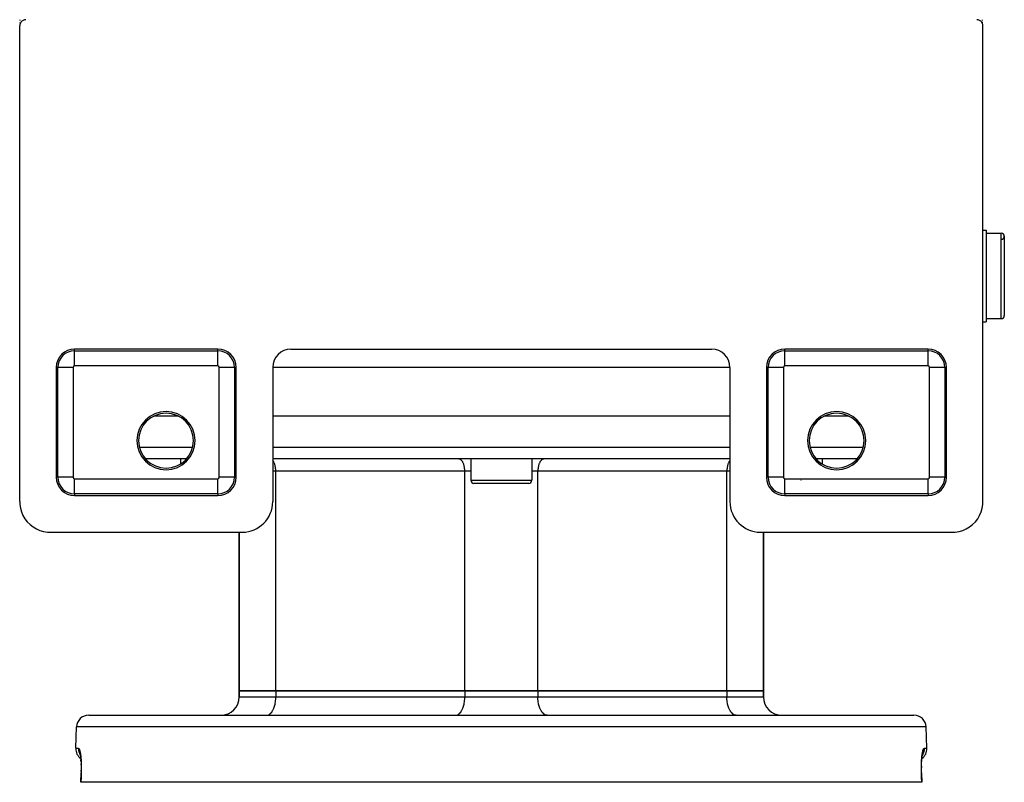
# Model space of a CAD drawing. Extents: x 24 to 970, y -480 to 283.
# Drawn here: x 320 to 481, y 22 to 147 of the extents above; entities that cross this region are included whole.
import ezdxf

# ---------------------------------------------------------------- set-up
doc = ezdxf.new("R2010")
doc.units = 0
doc.linetypes.add('DASHED', pattern=[11.05, 8.7, -2.35])
doc.layers.get('0').update_dxf_attribs({"linetype": 'CONTINUOUS'})
doc.layers.add('NEVIDI', color=4, linetype='DASHED')

msp = doc.modelspace()

# ---------------------------------------------------------------- linework, layer by layer
at = {"color": 2}
for p, q in [((319.591516, 146.962844), (319.592429, 146.995457)), ((320.284556, 146.976486), (320.163278, 146.941474)), ((320.409092, 146.995946), (320.284556, 146.976486)), ((320.50033, 147), (320.409092, 146.995946)), ((476.590908, 146.995946), (476.49967, 147)), ((476.715444, 146.976486), (476.590908, 146.995946)), ((476.836722, 146.941474), (476.715444, 146.976486)), ((477.41214, 146.841297), (477.408141, 146.973149)), ((319.504058, 146.09124), (319.5, 146)), ((319.5, 68), (319.5, 146)), ((319.523538, 146.215774), (319.504058, 146.09124)), ((319.55853, 146.336896), (319.523538, 146.215774)), ((319.608391, 146.452704), (319.55853, 146.336896)), ((319.57184, 146.414895), (319.577008, 146.533416)), ((319.577008, 146.533416), (319.577981, 146.559096)), ((319.588535, 146.864783), (319.591516, 146.962844)), ((319.672529, 146.561422), (319.608391, 146.452704)), ((319.749862, 146.66118), (319.672529, 146.561422)), ((319.83906, 146.750333), (319.749862, 146.66118)), ((319.938763, 146.827555), (319.83906, 146.750333)), ((320.047378, 146.891594), (319.938763, 146.827555)), ((320.163278, 146.941474), (320.047378, 146.891594)), ((476.952622, 146.891594), (476.836722, 146.941474)), ((477.061237, 146.827555), (476.952622, 146.891594)), ((477.16094, 146.750333), (477.061237, 146.827555)), ((477.250138, 146.66118), (477.16094, 146.750333)), ((477.327471, 146.561422), (477.250138, 146.66118)), ((477.391609, 146.452704), (477.327471, 146.561422)), ((477.44147, 146.336896), (477.391609, 146.452704)), ((477.423332, 146.523661), (477.418249, 146.656854)), ((477.428589, 146.403943), (477.423332, 146.523661)), ((477.430791, 146.3617), (477.427101, 146.433105)), ((477.476462, 146.215774), (477.44147, 146.336896)), ((477.495942, 146.09124), (477.476462, 146.215774)), ((477.5, 146), (477.495942, 146.09124)), ((477.5, 68), (477.5, 146)), ((477.5, 112.5), (478, 112.5)), ((477.5, 112.5), (478, 112.5)), ((478, 112.5), (478, 97.5)), ((478, 112), (480.5, 112)), ((478, 112), (480.5, 112)), ((481, 111.5), (481, 98.5)), ((477.152179, 97.148063), (477.151295, 97.157107)), ((477.5, 97.5), (478, 97.5)), ((477.5, 97.5), (478, 97.5)), ((478, 98), (480.5, 98)), ((478, 98), (480.5, 98)), ((352, 93), (328.5, 93)), ((364, 93), (433, 93)), ((468.5, 93), (445, 93)), ((325.5, 90), (325.5, 72)), ((355, 72), (355, 90)), ((361, 90), (361, 68)), ((436, 90), (436, 68)), ((442, 90), (442, 72)), ((471.5, 72), (471.5, 90)), ((345.559425, 82), (341.440575, 82)), ((436, 82), (361, 82)), ((455.559425, 82), (451.440575, 82)), ((346.846444, 75), (340.153556, 75)), ((345.868603, 75), (345.868603, 74.184324)), ((345.868603, 75), (345.868603, 74.184324)), ((436, 75), (361, 75)), ((393.5, 75), (393.5, 71.5)), ((393.5, 75), (393.5, 71.5)), ((403.5, 75), (403.5, 71.5)), ((403.5, 75), (403.5, 71.5)), ((456.846444, 75), (450.153556, 75)), ((451.131397, 75), (451.131397, 74.184324)), ((451.131397, 75), (451.131397, 74.184324)), ((403, 71), (394, 71)), ((319.5, 68), (319.520272, 67.543961)), ((328.5, 69), (352, 69)), ((445, 69), (468.5, 69)), ((477.479728, 67.543961), (477.5, 68)), ((319.520272, 67.543961), (319.617719, 66.920991)), ((319.617719, 66.920991), (319.792786, 66.31514)), ((319.792786, 66.31514), (320.042203, 65.735998)), ((476.957797, 65.735998), (477.207214, 66.31514)), ((477.207214, 66.31514), (477.382281, 66.920991)), ((477.382281, 66.920991), (477.479728, 67.543961)), ((320.042203, 65.735998), (320.3626, 65.19296)), ((320.3626, 65.19296), (320.748938, 64.694522)), ((320.748938, 64.694522), (321.195034, 64.248568)), ((475.804966, 64.248568), (476.251062, 64.694522)), ((476.251062, 64.694522), (476.6374, 65.19296)), ((476.6374, 65.19296), (476.957797, 65.735998)), ((321.195034, 64.248568), (321.693695, 63.862308)), ((321.693695, 63.862308), (322.236916, 63.542017)), ((322.236916, 63.542017), (322.816342, 63.29265)), ((322.816342, 63.29265), (323.422341, 63.117668)), ((323.422341, 63.117668), (324.045614, 63.020253)), ((324.045614, 63.020253), (324.501652, 63)), ((324.501652, 63), (356, 63)), ((355.5, 63), (355.5, 37)), ((355.5, 37), (355.5, 63)), ((441, 63), (472.498348, 63)), ((441.5, 63), (441.5, 37)), ((441.5, 37), (441.5, 63)), ((472.498348, 63), (472.954386, 63.020253)), ((472.954386, 63.020253), (473.577659, 63.117668)), ((473.577659, 63.117668), (474.183658, 63.29265)), ((474.183658, 63.29265), (474.763084, 63.542017)), ((474.763084, 63.542017), (475.306305, 63.862308)), ((475.306305, 63.862308), (475.804966, 64.248568)), ((361.5, 37), (355.5, 37)), ((355.5, 36), (355.5, 37)), ((355.5, 37), (355.5, 36)), ((355.5, 37), (361.5, 37)), ((392.5, 37), (361.5, 37)), ((361.5, 37), (392.5, 37)), ((404.5, 37), (392.5, 37)), ((392.5, 37), (404.5, 37)), ((435.5, 37), (404.5, 37)), ((404.5, 37), (435.5, 37)), ((441.5, 37), (435.5, 37)), ((435.5, 37), (441.5, 37)), ((441.5, 36), (441.5, 37)), ((441.5, 37), (441.5, 36)), ((330.815506, 33), (466.184494, 33)), ((328.694501, 27.569799), (328.816724, 31.069799)), ((328.694501, 27.569799), (328.816724, 31.069799)), ((468.305499, 27.569799), (468.183276, 31.069799)), ((468.305499, 27.569799), (468.183276, 31.069799)), ((329.366703, 26.711002), (329.391048, 26.640955)), ((329.388383, 26.678041), (329.41254, 26.564079)), ((329.391048, 26.640955), (329.41232, 26.566966)), ((329.41254, 26.564079), (329.435788, 26.437425)), ((329.414754, 26.558502), (329.432441, 26.485753)), ((329.435788, 26.437425), (329.458028, 26.297947)), ((329.458028, 26.297947), (329.478857, 26.147614)), ((329.494191, 26.390469), (329.47619, 26.43268)), ((329.478857, 26.147614), (329.49808, 25.987591)), ((329.49808, 25.987591), (329.515643, 25.818006)), ((329.515967, 25.814544), (329.50778, 25.893814)), ((467.484033, 25.814544), (467.501698, 25.985583)), ((467.501698, 25.985583), (467.5209, 26.145744)), ((467.5209, 26.145744), (467.541548, 26.295147)), ((467.541548, 26.295147), (467.563575, 26.43371)), ((467.563575, 26.43371), (467.586923, 26.561335)), ((467.584982, 26.557482), (467.608546, 26.639668)), ((467.586923, 26.561335), (467.611292, 26.676568)), ((467.608546, 26.639668), (467.632638, 26.709293)), ((329.515643, 25.818006), (329.531464, 25.638807)), ((329.531464, 25.638807), (329.545456, 25.44989)), ((329.545749, 25.445549), (329.53188, 25.633637)), ((329.545456, 25.44989), (329.557385, 25.253124)), ((329.557385, 25.253124), (329.567071, 25.050793)), ((329.567071, 25.050793), (329.574486, 24.842999)), ((329.574463, 24.842999), (329.567171, 25.048461)), ((329.574486, 24.842999), (329.579581, 24.629747)), ((329.579581, 24.629747), (329.582289, 24.410962)), ((329.582289, 24.410962), (329.582521, 24.187522)), ((467.417494, 24.184382), (467.417674, 24.405355)), ((467.417674, 24.405355), (467.420314, 24.623893)), ((467.420419, 24.629747), (467.417711, 24.410962)), ((467.420314, 24.623893), (467.425408, 24.839355)), ((467.425408, 24.839355), (467.432829, 25.048461)), ((467.432829, 25.048461), (467.442466, 25.250493)), ((467.442466, 25.250493), (467.454251, 25.445549)), ((467.454251, 25.445549), (467.46812, 25.633637)), ((467.46812, 25.633637), (467.484033, 25.814544)), ((329.514759, 22), (329.568974, 23.568538)), ((329.568974, 23.568538), (329.570286, 23.568374)), ((329.575424, 23.735313), (329.570286, 23.568374)), ((329.570287, 23.568373), (329.570324, 23.569583)), ((329.580238, 23.96225), (329.575424, 23.735313)), ((329.575697, 23.748256), (329.580218, 23.960973)), ((329.580218, 23.960973), (329.580511, 23.989595)), ((329.582521, 24.187522), (329.580238, 23.96225)), ((467.417512, 24.219511), (467.417479, 24.187522)), ((467.419782, 23.960973), (467.417494, 24.184382)), ((467.431027, 23.568538), (467.429714, 23.568374)), ((467.431027, 23.568538), (467.485263, 22.000001)), ((329.542052, 22), (329.514759, 22)), ((467.457948, 22), (329.542052, 22)), ((467.485263, 22.000001), (467.457948, 22))]:
    msp.add_line(p, q, dxfattribs=at)
for centre, radius, start, end in [((480.5, 111.5), 0.5, 0, 90), ((480.5, 111.5), 0.5, 272.202598, 360), ((480.5, 98.5), 0.5, 270, 360), ((328.5, 90), 3, 90, 180), ((352, 90), 3, 0, 90), ((364, 90), 3, 90, 180), ((433, 90), 3, 0, 90), ((445, 90), 3, 90, 180), ((468.5, 90), 3, 0, 90), ((343.5, 78), 4.779366, 90, 270), ((343.5, 78), 4.5, 90, 270), ((343.5, 78), 4.779366, 270, 90), ((343.5, 78), 4.5, 270, 90), ((453.5, 78), 4.779366, 90, 270), ((453.5, 78), 4.5, 90, 270), ((453.5, 78), 4.779366, 270, 90), ((453.5, 78), 4.5, 270, 90), ((328.5, 72), 3, 180, 270), ((352, 72), 3, 270, 360), ((394, 71.5), 0.5, 180, 270), ((403, 71.5), 0.5, 270, 360), ((445, 72), 3, 180, 270), ((468.5, 72), 3, 270, 360), ((356, 68), 5, 270, 360), ((441, 68), 5, 180, 270), ((352.5, 36), 3, 270, 360), ((444.5, 36), 3, 180, 270), ((330.815506, 31), 2, 90, 178.000002), ((466.184494, 31), 2, 1.999998, 90), ((330.693283, 27.5), 2, 178.000002, 233.56995), ((466.306717, 27.5), 2, 306.430509, 1.999998)]:
    msp.add_arc(centre, radius, start, end, dxfattribs=at)
at = {"layer": 'NEVIDI', "color": 7, "linetype": 'CONTINUOUS'}
for p, q in [((480.5, 98), (480.5, 112)), ((328.5, 92.735047), (328.5, 93)), ((328.5, 92.735047), (352, 92.735047)), ((328.5, 90.23657), (328.5, 92.735047)), ((352, 92.735047), (352, 93)), ((352, 90.23657), (352, 92.735047)), ((445, 92.735047), (445, 93)), ((445, 92.735047), (468.5, 92.735047)), ((445, 90.23657), (445, 92.735047)), ((468.5, 92.735047), (468.5, 93)), ((468.5, 90.23657), (468.5, 92.735047)), ((325.764953, 90), (325.5, 90)), ((325.764953, 72), (325.764953, 90)), ((328.26343, 90), (325.764953, 90)), ((328.26343, 90), (328.26343, 72)), ((352, 90.23657), (328.5, 90.23657)), ((354.735047, 90), (352.23657, 90)), ((352.23657, 72), (352.23657, 90)), ((354.735047, 90), (355, 90)), ((354.735047, 90), (354.735047, 72)), ((436, 90), (360.99901, 90)), ((442.264953, 90), (442, 90)), ((442.264953, 72), (442.264953, 90)), ((444.76343, 90), (442.264953, 90)), ((444.76343, 90), (444.76343, 72)), ((468.5, 90.23657), (445, 90.23657)), ((471.235047, 90), (468.73657, 90)), ((468.73657, 72), (468.73657, 90)), ((471.235047, 90), (471.5, 90)), ((471.235047, 90), (471.235047, 72)), ((339.137946, 76.930201), (347.862054, 76.930201)), ((361, 76.930201), (436, 76.930201)), ((449.137946, 76.930201), (457.862054, 76.930201)), ((361.06143, 74.655049), (361, 74.72977)), ((361.089948, 74.614883), (361.06143, 74.655049)), ((361.161083, 74.500626), (361.089948, 74.614883)), ((361.192731, 74.442392), (361.161083, 74.500626)), ((361.250313, 74.322166), (361.192731, 74.442392)), ((361.283044, 74.243933), (361.250313, 74.322166)), ((391.591141, 74.991676), (391.5, 75)), ((391.593879, 74.991167), (391.591141, 74.991676)), ((391.715735, 74.952904), (391.593879, 74.991167)), ((391.726225, 74.94815), (391.715735, 74.952904)), ((391.836963, 74.883035), (391.726225, 74.94815)), ((391.85456, 74.870067), (391.836963, 74.883035)), ((391.952825, 74.783199), (391.85456, 74.870067)), ((391.976543, 74.758302), (391.952825, 74.783199)), ((392.06143, 74.655049), (391.976543, 74.758302)), ((392.089948, 74.614883), (392.06143, 74.655049)), ((392.161083, 74.500626), (392.089948, 74.614883)), ((392.192731, 74.442392), (392.161083, 74.500626)), ((392.250313, 74.322166), (392.192731, 74.442392)), ((392.283044, 74.243933), (392.250313, 74.322166)), ((404.749687, 74.322166), (404.716956, 74.243933)), ((404.807269, 74.442392), (404.749687, 74.322166)), ((404.838917, 74.500626), (404.807269, 74.442392)), ((404.910052, 74.614883), (404.838917, 74.500626)), ((404.93857, 74.655049), (404.910052, 74.614883)), ((405.023457, 74.758302), (404.93857, 74.655049)), ((405.047175, 74.783199), (405.023457, 74.758302)), ((405.14544, 74.870067), (405.047175, 74.783199)), ((405.163037, 74.883035), (405.14544, 74.870067)), ((405.273775, 74.94815), (405.163037, 74.883035)), ((405.284265, 74.952904), (405.273775, 74.94815)), ((405.406121, 74.991167), (405.284265, 74.952904)), ((405.408859, 74.991676), (405.406121, 74.991167)), ((405.5, 75), (405.408859, 74.991676)), ((435.749687, 74.322166), (435.716956, 74.243933)), ((435.807269, 74.442392), (435.749687, 74.322166)), ((435.838917, 74.500626), (435.807269, 74.442392)), ((435.910052, 74.614883), (435.838917, 74.500626)), ((435.93857, 74.655049), (435.910052, 74.614883)), ((436, 74.72977), (435.93857, 74.655049)), ((361.5, 73), (361, 73)), ((361.327524, 74.122859), (361.283044, 74.243933)), ((361.359259, 74.02308), (361.327524, 74.122859)), ((361.391612, 73.905601), (361.359259, 74.02308)), ((361.419961, 73.784022), (361.391612, 73.905601)), ((361.441518, 73.673927), (361.419961, 73.784022)), ((361.464156, 73.530669), (361.441518, 73.673927)), ((361.47644, 73.431574), (361.464156, 73.530669)), ((361.490999, 73.267744), (361.47644, 73.431574)), ((361.495838, 73.182281), (361.490999, 73.267744)), ((361.5, 73), (361.495838, 73.182281)), ((361.5, 37), (361.5, 73)), ((392.5, 73), (361.5, 73)), ((392.327524, 74.122859), (392.283044, 74.243933)), ((392.359259, 74.02308), (392.327524, 74.122859)), ((392.391612, 73.905601), (392.359259, 74.02308)), ((392.419961, 73.784022), (392.391612, 73.905601)), ((392.441518, 73.673927), (392.419961, 73.784022)), ((392.464156, 73.530669), (392.441518, 73.673927)), ((392.47644, 73.431574), (392.464156, 73.530669)), ((392.490999, 73.267744), (392.47644, 73.431574)), ((392.495838, 73.182281), (392.490999, 73.267744)), ((392.5, 73), (392.495838, 73.182281)), ((392.5, 37), (392.5, 73)), ((393.5, 73), (392.5, 73)), ((404.5, 73), (403.5, 73)), ((404.504162, 73.182281), (404.5, 73)), ((404.5, 37), (404.5, 73)), ((435.5, 73), (404.5, 73)), ((404.509001, 73.267744), (404.504162, 73.182281)), ((404.52356, 73.431574), (404.509001, 73.267744)), ((404.535844, 73.530669), (404.52356, 73.431574)), ((404.558482, 73.673927), (404.535844, 73.530669)), ((404.580039, 73.784022), (404.558482, 73.673927)), ((404.608388, 73.905601), (404.580039, 73.784022)), ((404.640741, 74.02308), (404.608388, 73.905601)), ((404.672476, 74.122859), (404.640741, 74.02308)), ((404.716956, 74.243933), (404.672476, 74.122859)), ((435.504162, 73.182281), (435.5, 73)), ((435.5, 37), (435.5, 73)), ((436, 73), (435.5, 73)), ((435.509001, 73.267744), (435.504162, 73.182281)), ((435.52356, 73.431574), (435.509001, 73.267744)), ((435.535844, 73.530669), (435.52356, 73.431574)), ((435.558482, 73.673927), (435.535844, 73.530669)), ((435.580039, 73.784022), (435.558482, 73.673927)), ((435.608388, 73.905601), (435.580039, 73.784022)), ((435.640741, 74.02308), (435.608388, 73.905601)), ((435.672476, 74.122859), (435.640741, 74.02308)), ((435.716956, 74.243933), (435.672476, 74.122859)), ((325.764953, 72), (325.5, 72)), ((328.26343, 72), (325.764953, 72)), ((328.5, 69.264953), (328.5, 71.76343)), ((328.5, 71.76343), (352, 71.76343)), ((352, 69.264953), (352, 71.76343)), ((354.735047, 72), (352.23657, 72)), ((354.735047, 72), (355, 72)), ((393.5, 71.5), (403.5, 71.5)), ((442.264953, 72), (442, 72)), ((444.76343, 72), (442.264953, 72)), ((445, 69.264953), (445, 71.76343)), ((445, 71.76343), (468.5, 71.76343)), ((447.643925, 71.5), (447.676435, 71.5)), ((468.5, 69.264953), (468.5, 71.76343)), ((471.235047, 72), (468.73657, 72)), ((471.235047, 72), (471.5, 72)), ((328.5, 69.264953), (328.5, 69)), ((352, 69.264953), (328.5, 69.264953)), ((352, 69.264953), (352, 69)), ((445, 69.264953), (445, 69)), ((468.5, 69.264953), (445, 69.264953)), ((468.5, 69.264953), (468.5, 69)), ((355.5, 36), (361.5, 36)), ((361.464669, 35.352715), (361.486506, 35.59851)), ((361.486506, 35.59851), (361.493753, 35.726491)), ((361.493753, 35.726491), (361.5, 36)), ((361.5, 37), (361.5, 36)), ((361.5, 36), (392.5, 36)), ((392.464669, 35.352715), (392.486506, 35.59851)), ((392.486506, 35.59851), (392.493753, 35.726491)), ((392.493753, 35.726491), (392.5, 36)), ((392.5, 37), (392.5, 36)), ((392.5, 36), (404.5, 36)), ((404.5, 37), (404.5, 36)), ((404.506247, 35.726491), (404.5, 36)), ((404.5, 36), (435.5, 36)), ((404.513494, 35.598504), (404.506247, 35.726491)), ((404.535331, 35.352713), (404.513494, 35.598504)), ((435.5, 37), (435.5, 36)), ((435.5, 36), (441.5, 36)), ((435.506247, 35.726491), (435.5, 36)), ((435.513494, 35.598504), (435.506247, 35.726491)), ((435.535331, 35.352713), (435.513494, 35.598504)), ((361.039074, 33.836368), (361.125448, 34.016702)), ((361.125448, 34.016702), (361.174561, 34.134088)), ((361.174561, 34.134088), (361.241306, 34.315768)), ((361.241306, 34.315768), (361.28886, 34.465283)), ((361.28886, 34.465283), (361.337417, 34.641596)), ((361.337417, 34.641596), (361.379964, 34.824077)), ((361.379964, 34.824077), (361.412284, 34.989154)), ((361.412284, 34.989154), (361.446237, 35.204011)), ((361.446237, 35.204011), (361.464669, 35.352715)), ((392.039074, 33.836368), (392.125448, 34.016702)), ((392.125448, 34.016702), (392.174561, 34.134088)), ((392.174561, 34.134088), (392.241306, 34.315768)), ((392.241306, 34.315768), (392.28886, 34.465283)), ((392.28886, 34.465283), (392.337417, 34.641596)), ((392.337417, 34.641596), (392.379964, 34.824077)), ((392.379964, 34.824077), (392.412284, 34.989154)), ((392.412284, 34.989154), (392.446237, 35.204011)), ((392.446237, 35.204011), (392.464669, 35.352715)), ((404.553764, 35.204003), (404.535331, 35.352713)), ((404.587731, 34.989066), (404.553764, 35.204003)), ((404.620038, 34.824065), (404.587731, 34.989066)), ((404.662581, 34.641603), (404.620038, 34.824065)), ((404.71114, 34.465283), (404.662581, 34.641603)), ((404.758694, 34.315768), (404.71114, 34.465283)), ((404.825439, 34.134088), (404.758694, 34.315768)), ((404.874552, 34.016702), (404.825439, 34.134088)), ((404.960941, 33.836339), (404.874552, 34.016702)), ((435.553764, 35.204003), (435.535331, 35.352713)), ((435.587731, 34.989066), (435.553764, 35.204003)), ((435.620038, 34.824065), (435.587731, 34.989066)), ((435.662581, 34.641603), (435.620038, 34.824065)), ((435.71114, 34.465283), (435.662581, 34.641603)), ((435.758694, 34.315768), (435.71114, 34.465283)), ((435.825439, 34.134088), (435.758694, 34.315768)), ((435.874552, 34.016702), (435.825439, 34.134088)), ((435.960941, 33.836339), (435.874552, 34.016702)), ((360, 33), (360.136754, 33.012494)), ((360.136754, 33.012494), (360.140739, 33.013234)), ((360.140739, 33.013234), (360.323642, 33.070662)), ((360.323642, 33.070662), (360.339367, 33.077788)), ((360.339367, 33.077788), (360.505423, 33.175431)), ((360.505423, 33.175431), (360.531943, 33.194979)), ((360.531943, 33.194979), (360.679202, 33.325166)), ((360.679202, 33.325166), (360.714859, 33.362594)), ((360.714859, 33.362594), (360.842116, 33.517388)), ((360.842116, 33.517388), (360.884931, 33.577689)), ((360.884931, 33.577689), (360.991649, 33.749104)), ((360.991649, 33.749104), (361.039074, 33.836368)), ((391, 33), (391.136754, 33.012494)), ((391.136754, 33.012494), (391.140739, 33.013234)), ((391.140739, 33.013234), (391.323642, 33.070662)), ((391.323642, 33.070662), (391.339367, 33.077788)), ((391.339367, 33.077788), (391.505423, 33.175431)), ((391.505423, 33.175431), (391.531943, 33.194979)), ((391.531943, 33.194979), (391.679202, 33.325166)), ((391.679202, 33.325166), (391.714859, 33.362594)), ((391.714859, 33.362594), (391.842116, 33.517388)), ((391.842116, 33.517388), (391.884931, 33.577689)), ((391.884931, 33.577689), (391.991649, 33.749104)), ((391.991649, 33.749104), (392.039074, 33.836368)), ((405.008342, 33.74912), (404.960941, 33.836339)), ((405.115069, 33.577689), (405.008342, 33.74912)), ((405.157884, 33.517388), (405.115069, 33.577689)), ((405.285119, 33.362619), (405.157884, 33.517388)), ((405.320781, 33.325183), (405.285119, 33.362619)), ((405.468057, 33.194979), (405.320781, 33.325183)), ((405.494577, 33.175431), (405.468057, 33.194979)), ((405.660633, 33.077788), (405.494577, 33.175431)), ((405.676358, 33.070662), (405.660633, 33.077788)), ((405.859226, 33.013241), (405.676358, 33.070662)), ((405.863212, 33.0125), (405.859226, 33.013241)), ((406, 33), (405.863212, 33.0125)), ((436.008342, 33.74912), (435.960941, 33.836339)), ((436.115069, 33.577689), (436.008342, 33.74912)), ((436.157884, 33.517388), (436.115069, 33.577689)), ((436.285119, 33.362619), (436.157884, 33.517388)), ((436.320781, 33.325183), (436.285119, 33.362619)), ((436.468057, 33.194979), (436.320781, 33.325183)), ((436.494577, 33.175431), (436.468057, 33.194979)), ((436.660633, 33.077788), (436.494577, 33.175431)), ((436.676358, 33.070662), (436.660633, 33.077788)), ((436.859226, 33.013241), (436.676358, 33.070662)), ((436.863212, 33.0125), (436.859226, 33.013241)), ((437, 33), (436.863212, 33.0125)), ((468.183276, 31.069799), (328.816724, 31.069799)), ((328.694501, 27.569799), (329.146398, 27.569799)), ((329.146398, 27.569799), (329.14519, 27.500055)), ((329.14519, 27.500055), (329.146763, 27.420568)), ((329.146398, 27.569799), (329.164333, 27.566909)), ((329.164333, 27.566909), (329.168581, 27.565378)), ((329.168581, 27.565378), (329.194759, 27.548898)), ((329.194759, 27.548898), (329.199018, 27.545081)), ((329.199018, 27.545081), (329.225233, 27.514674)), ((329.225233, 27.514674), (329.229493, 27.508613)), ((329.229493, 27.508613), (329.255767, 27.464318)), ((329.255767, 27.464318), (329.260035, 27.455996)), ((329.260035, 27.455996), (329.286347, 27.397709)), ((467.739172, 27.454445), (467.765739, 27.501443)), ((467.765739, 27.501443), (467.770065, 27.507951)), ((467.770065, 27.507951), (467.796518, 27.540745)), ((467.796518, 27.540745), (467.800811, 27.544926)), ((467.800811, 27.544926), (467.827119, 27.563498)), ((467.827119, 27.563498), (467.831389, 27.565361)), ((467.831389, 27.565361), (467.853602, 27.569799)), ((467.85481, 27.499991), (467.849415, 27.352805)), ((467.853602, 27.569799), (467.854467, 27.537257)), ((467.853602, 27.569799), (468.305499, 27.569799)), ((467.854467, 27.537257), (467.85481, 27.499991)), ((329.146763, 27.420568), (329.150585, 27.352801)), ((329.150585, 27.352801), (329.161234, 27.246369)), ((329.161234, 27.246369), (329.172474, 27.169692)), ((329.172474, 27.169692), (329.184741, 27.102951)), ((329.184741, 27.102951), (329.209108, 26.996835)), ((329.209108, 26.996835), (329.229396, 26.923965)), ((329.229396, 26.923965), (329.249927, 26.859249)), ((329.249927, 26.859249), (329.288039, 26.755385)), ((329.286347, 27.397709), (329.290617, 27.387107)), ((329.288039, 26.755385), (329.316622, 26.687342)), ((329.290617, 27.387107), (329.316775, 27.315021)), ((329.316622, 26.687342), (329.345049, 26.62584)), ((329.316775, 27.315021), (329.320984, 27.302247)), ((329.320984, 27.302247), (329.34668, 27.216971)), ((329.345049, 26.62584), (329.396694, 26.526103)), ((329.34668, 27.216971), (329.350798, 27.202109)), ((329.350798, 27.202109), (329.375783, 27.10442)), ((329.375783, 27.10442), (329.379764, 27.087615)), ((329.379764, 27.087615), (329.403949, 26.977718)), ((329.396694, 26.526103), (329.43014, 26.468193)), ((329.403949, 26.977718), (329.407806, 26.9589)), ((329.407806, 26.9589), (329.431141, 26.836755)), ((329.431141, 26.836755), (329.434887, 26.815743)), ((329.432714, 26.463736), (329.434122, 26.461484)), ((329.434887, 26.815743), (329.45732, 26.680944)), ((329.45732, 26.680944), (329.460869, 26.658117)), ((329.460869, 26.658117), (329.482, 26.512648)), ((329.482, 26.512648), (329.485332, 26.488067)), ((329.485332, 26.488067), (329.504898, 26.333169)), ((329.504898, 26.333169), (329.507941, 26.307294)), ((329.507941, 26.307294), (329.525873, 26.143231)), ((329.525873, 26.143231), (329.528672, 26.115601)), ((329.528672, 26.115601), (329.544924, 25.941931)), ((329.544924, 25.941931), (329.547441, 25.912708)), ((329.547441, 25.912708), (329.561909, 25.729389)), ((467.43556, 25.694244), (467.449627, 25.877658)), ((467.449627, 25.877658), (467.452091, 25.907061)), ((467.452091, 25.907061), (467.468172, 26.083419)), ((467.468172, 26.083419), (467.470961, 26.111637)), ((467.470961, 26.111637), (467.488776, 26.278578)), ((467.488776, 26.278578), (467.491817, 26.30503)), ((467.491817, 26.30503), (467.51113, 26.46141)), ((467.51113, 26.46141), (467.514403, 26.486108)), ((467.514403, 26.486108), (467.535113, 26.631982)), ((467.535113, 26.631982), (467.53861, 26.654977)), ((467.53861, 26.654977), (467.560662, 26.790371)), ((467.560662, 26.790371), (467.564355, 26.811546)), ((467.564355, 26.811546), (467.587652, 26.936239)), ((467.603319, 26.526125), (467.570473, 26.471415)), ((467.587652, 26.936239), (467.591561, 26.955746)), ((467.591561, 26.955746), (467.615857, 27.068644)), ((467.624444, 26.56529), (467.603319, 26.526125)), ((467.615857, 27.068644), (467.619866, 27.085952)), ((467.619866, 27.085952), (467.644747, 27.185593)), ((467.654951, 26.62584), (467.624444, 26.56529)), ((467.644747, 27.185593), (467.648859, 27.200817)), ((467.648859, 27.200817), (467.674271, 27.287463)), ((467.711949, 26.755352), (467.654951, 26.62584)), ((467.674271, 27.287463), (467.678452, 27.300529)), ((467.678452, 27.300529), (467.704316, 27.374166)), ((467.704316, 27.374166), (467.708574, 27.385123)), ((467.708574, 27.385123), (467.734863, 27.445674)), ((467.727363, 26.795255), (467.711949, 26.755352)), ((467.750073, 26.859249), (467.727363, 26.795255)), ((467.734863, 27.445674), (467.739172, 27.454445)), ((467.790893, 26.996839), (467.750073, 26.859249)), ((467.800688, 27.036414), (467.790893, 26.996839)), ((467.81526, 27.102952), (467.800688, 27.036414)), ((467.838757, 27.246298), (467.81526, 27.102952)), ((467.843324, 27.285295), (467.838757, 27.246298)), ((467.849415, 27.352805), (467.843324, 27.285295)), ((329.561909, 25.729389), (329.564106, 25.698848)), ((329.564106, 25.698848), (329.576506, 25.508376)), ((329.576506, 25.508376), (329.57836, 25.476644)), ((329.57836, 25.476644), (329.588578, 25.279925)), ((329.588578, 25.279925), (329.590055, 25.247517)), ((329.590055, 25.247517), (329.598, 25.045551)), ((329.598, 25.045551), (329.599101, 25.012378)), ((329.599101, 25.012378), (329.604723, 24.805069)), ((329.604723, 24.805069), (329.605444, 24.770976)), ((329.605444, 24.770976), (329.608669, 24.558298)), ((329.609649, 24.270615), (329.607856, 24.05131)), ((329.608669, 24.558298), (329.608993, 24.5234)), ((329.608993, 24.5234), (329.609734, 24.30617)), ((329.609734, 24.30617), (329.609649, 24.270615)), ((467.390367, 24.266831), (467.390707, 24.482075)), ((467.390513, 24.231546), (467.390367, 24.266831)), ((467.392668, 24.014005), (467.390513, 24.231546)), ((467.390707, 24.482075), (467.390964, 24.516871)), ((467.390964, 24.516871), (467.393776, 24.729821)), ((467.393776, 24.729821), (467.394437, 24.764341)), ((467.394437, 24.764341), (467.399719, 24.974437)), ((467.399719, 24.974437), (467.400774, 25.008254)), ((467.400774, 25.008254), (467.408396, 25.212212)), ((467.408396, 25.212212), (467.409824, 25.244959)), ((467.409824, 25.244959), (467.419665, 25.442003)), ((467.419665, 25.442003), (467.421449, 25.473614)), ((467.421449, 25.473614), (467.433452, 25.66404)), ((467.433452, 25.66404), (467.43556, 25.694244)), ((329.569196, 22.784899), (329.542052, 22)), ((329.570737, 23.569612), (329.567511, 23.569387)), ((329.59634, 23.569799), (329.569196, 22.784899)), ((329.572842, 23.569685), (329.570737, 23.569612)), ((329.591023, 23.56982), (329.572842, 23.569685)), ((329.59634, 23.569795), (329.591023, 23.56982)), ((329.602085, 23.758664), (329.59634, 23.569799)), ((329.603001, 23.794646), (329.602085, 23.758664)), ((329.607353, 24.015293), (329.603001, 23.794646)), ((329.607856, 24.05131), (329.607353, 24.015293)), ((467.393225, 23.978355), (467.392668, 24.014005)), ((467.397923, 23.758381), (467.393225, 23.978355)), ((467.398897, 23.722375), (467.397923, 23.758381)), ((467.40366, 23.569799), (467.398897, 23.722375)), ((467.40366, 23.569799), (467.423755, 23.569758)), ((467.430804, 22.784899), (467.40366, 23.569799)), ((467.423755, 23.569758), (467.427156, 23.569685)), ((467.427156, 23.569685), (467.429263, 23.569612)), ((467.429263, 23.569612), (467.432703, 23.568814)), ((467.457948, 22), (467.430804, 22.784899)), ((467.432703, 23.568814), (467.431027, 23.568538))]:
    msp.add_line(p, q, dxfattribs=at)
for centre, radius, start, end in [((328.5, 90), 2.735047, 90, 180), ((352, 90), 2.735047, 0, 90), ((445, 90), 2.735047, 90, 180), ((468.5, 90), 2.735047, 0, 90), ((328.5, 90), 0.23657, 90, 180), ((352, 90), 0.23657, 0, 90), ((445, 90), 0.23657, 90, 180), ((468.5, 90), 0.23657, 0, 90), ((328.5, 72), 2.735047, 180, 270), ((328.5, 72), 0.23657, 180, 270), ((352, 72), 2.735047, 270, 360), ((352, 72), 0.23657, 270, 360), ((445, 72), 2.735047, 180, 270), ((445, 72), 0.23657, 180, 270), ((468.5, 72), 2.735047, 270, 360), ((468.5, 72), 0.23657, 270, 360)]:
    msp.add_arc(centre, radius, start, end, dxfattribs=at)

doc.saveas('drawing.dxf')
